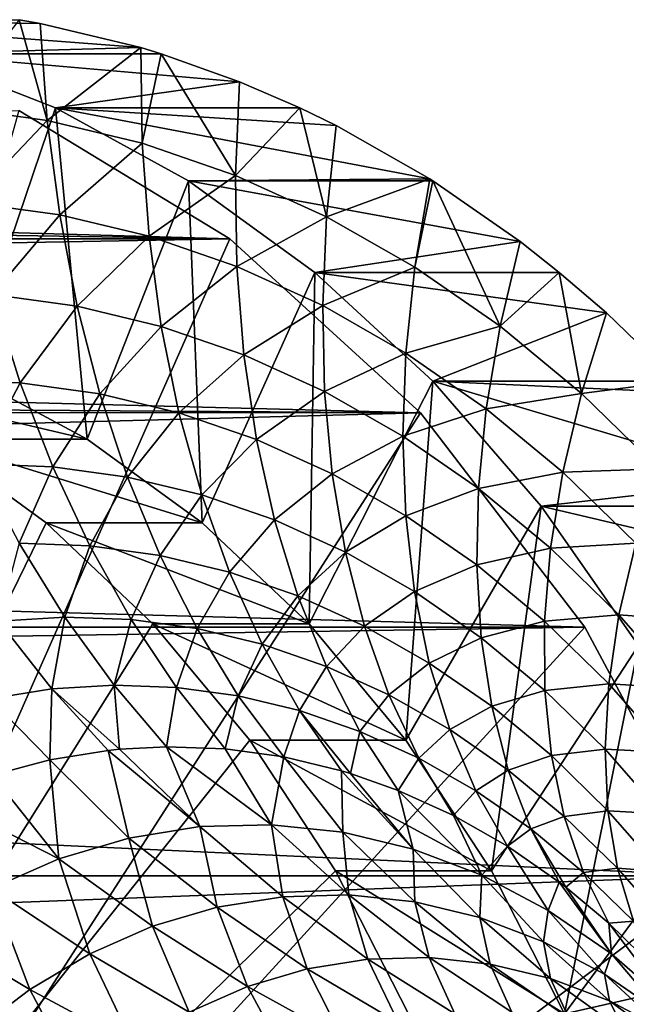
# Model space of a CAD drawing. Extents: x -96 to 95, y -176 to 36.
# Drawn here: x 49 to 55, y 7 to 16 of the extents above; entities that cross this region are included whole.
import ezdxf

# ---------------------------------------------------------------- set-up
doc = ezdxf.new("R2010")
doc.units = 0
doc.header["$MEASUREMENT"] = 0
doc.layers.add('L4', color=7, linetype='Continuous')
doc.layers.add('L8', color=7, linetype='Continuous')

msp = doc.modelspace()

# ---------------------------------------------------------------- linework, layer by layer
at = {"layer": 'L4', "color": 7}
for points in [[(51.01289, 14.28942, 67.96008), (12.87273, 15.3719, 26.01266), (49.01607, 15.50493, 69.63561)], [(44.69302, 0, 73.26307), (51.01289, 14.28942, 67.96008), (49.01607, 15.50493, 69.63561)], [(51.01289, 14.28942, 67.96008), (13.44243, 14.87627, 24.9158), (12.87273, 15.3719, 26.01266)], [(14.06467, 14.28942, 23.9269), (13.44243, 14.87627, 24.9158), (51.01289, 14.28942, 67.96008)], [(14.06467, 14.28942, 23.9269), (51.01289, 14.28942, 67.96008), (14.7044, 13.63023, 23.05773)], [(14.7044, 13.63023, 23.05773), (51.01289, 14.28942, 67.96008), (52.81769, 12.63973, 66.44567)], [(44.69302, 0, 73.26307), (52.81769, 12.63973, 66.44567), (51.01289, 14.28942, 67.96008)], [(14.7044, 13.63023, 23.05773), (52.81769, 12.63973, 66.44567), (15.35919, 12.88789, 22.27572)], [(52.81769, 12.63973, 66.44567), (15.56363, 12.64025, 22.04897), (15.35919, 12.88789, 22.27572)], [(52.81769, 12.63973, 66.44567), (16.30746, 11.66487, 21.27972), (15.56363, 12.64025, 22.04897)], [(54.37562, 10.606, 65.13841), (16.30746, 11.66487, 21.27972), (52.81769, 12.63973, 66.44567)], [(54.37562, 10.606, 65.13841), (52.81769, 12.63973, 66.44567), (44.69302, 0, 73.26307)], [(54.37562, 10.606, 65.13841), (17.01515, 10.606, 20.61393), (16.30746, 11.66487, 21.27972)], [(54.37562, 10.606, 65.13841), (17.36381, 10.025, 20.30513), (17.01515, 10.606, 20.61393)], [(55.63935, 8.25, 64.07801), (17.36381, 10.025, 20.30513), (54.37562, 10.606, 65.13841)], [(44.69302, 0, 73.26307), (55.63935, 8.25, 64.07801), (54.37562, 10.606, 65.13841)], [(55.63935, 8.25, 64.07801), (18.27403, 8.25, 19.54775), (17.36381, 10.025, 20.30513)], [(55.63935, 8.25, 64.07801), (18.84084, 6.857504, 19.10613), (18.27403, 8.25, 19.54775)], [(56.57049, 5.643332, 63.2967), (18.84084, 6.857504, 19.10613), (55.63935, 8.25, 64.07801)], [(44.69302, 0, 73.26307), (56.57049, 5.643332, 63.2967), (55.63935, 8.25, 64.07801)]]:
    msp.add_3dface(points, dxfattribs=at)
at = {"layer": 'L8', "color": 7}
for points in [[(49.01829, 16.36514, 75.14256), (49.21682, 16.32972, 74.97597), (46.70425, 16.36514, 72.3848)], [(46.70425, 16.36514, 72.3848), (49.21682, 16.32972, 74.97597), (50.16908, 16.10081, 74.17693)], [(46.70425, 16.36514, 72.3848), (50.16908, 16.10081, 74.17693), (48.05022, 16.0416, 71.2554)], [(49.28414, 15.41051, 75.26326), (49.01829, 16.36514, 75.14256), (48.37545, 15.5361, 76.02574)], [(49.28414, 15.41051, 75.26326), (49.21682, 16.32972, 74.97597), (49.01829, 16.36514, 75.14256)], [(50.16908, 16.10081, 74.17693), (49.21682, 16.32972, 74.97597), (49.28414, 15.41051, 75.26326)], [(50.36426, 16.0416, 74.01316), (48.05022, 16.0416, 71.2554), (50.16908, 16.10081, 74.17693)], [(49.28414, 15.41051, 75.26326), (50.1828, 15.19449, 74.50919), (50.16908, 16.10081, 74.17693)], [(50.16908, 16.10081, 74.17693), (50.1828, 15.19449, 74.50919), (50.36426, 16.0416, 74.01316)], [(48.50764, 13.00678, 70.87157), (48.05022, 16.0416, 71.2554), (49.36151, 15.52998, 70.1551)], [(51.10513, 15.77741, 73.39149), (49.36151, 15.52998, 70.1551), (48.05022, 16.0416, 71.2554)], [(51.10513, 15.77741, 73.39149), (48.05022, 16.0416, 71.2554), (50.36426, 16.0416, 74.01316)], [(50.1828, 15.19449, 74.50919), (51.06616, 14.8893, 73.76797), (50.36426, 16.0416, 74.01316)], [(51.06616, 14.8893, 73.76797), (51.10513, 15.77741, 73.39149), (50.36426, 16.0416, 74.01316)], [(51.67555, 15.52998, 72.91286), (49.36151, 15.52998, 70.1551), (51.10513, 15.77741, 73.39149)], [(51.06616, 14.8893, 73.76797), (51.67555, 15.52998, 72.91286), (51.10513, 15.77741, 73.39149)], [(48.37545, 15.5361, 76.02574), (48.54566, 14.63353, 76.32304), (49.28414, 15.41051, 75.26326)], [(48.50764, 13.00678, 70.87157), (49.36151, 15.52998, 70.1551), (49.66211, 12.38806, 69.90286)], [(49.66211, 12.38806, 69.90286), (49.36151, 15.52998, 70.1551), (50.62273, 14.83628, 69.0968)], [(51.67555, 15.52998, 72.91286), (52.01946, 15.36143, 72.62428), (49.36151, 15.52998, 70.1551)], [(49.36151, 15.52998, 70.1551), (52.01946, 15.36143, 72.62428), (52.90672, 14.8553, 71.87978)], [(49.36151, 15.52998, 70.1551), (52.90672, 14.8553, 71.87978), (50.62273, 14.83628, 69.0968)], [(51.92902, 14.49674, 73.04394), (51.67555, 15.52998, 72.91286), (51.06616, 14.8893, 73.76797)], [(51.92902, 14.49674, 73.04394), (52.01946, 15.36143, 72.62428), (51.67555, 15.52998, 72.91286)], [(48.54566, 14.63353, 76.32304), (49.40156, 14.51524, 75.60486), (49.28414, 15.41051, 75.26326)], [(49.28414, 15.41051, 75.26326), (49.40156, 14.51524, 75.60486), (50.1828, 15.19449, 74.50919)], [(52.90672, 14.8553, 71.87978), (52.01946, 15.36143, 72.62428), (51.92902, 14.49674, 73.04394)], [(49.40156, 14.51524, 75.60486), (50.24801, 14.31177, 74.8946), (50.1828, 15.19449, 74.50919)], [(50.1828, 15.19449, 74.50919), (50.24801, 14.31177, 74.8946), (51.06616, 14.8893, 73.76797)], [(50.24801, 14.31177, 74.8946), (51.08005, 14.02431, 74.19644), (51.06616, 14.8893, 73.76797)], [(52.90672, 14.8553, 71.87978), (52.93677, 14.83628, 71.85456), (50.62273, 14.83628, 69.0968)], [(51.06616, 14.8893, 73.76797), (51.08005, 14.02431, 74.19644), (51.92902, 14.49674, 73.04394)], [(51.92902, 14.49674, 73.04394), (52.76634, 14.0191, 72.34135), (52.90672, 14.8553, 71.87978)], [(52.90672, 14.8553, 71.87978), (52.76634, 14.0191, 72.34135), (52.93677, 14.83628, 71.85456)], [(49.66211, 12.38806, 69.90286), (50.62273, 14.83628, 69.0968), (50.75242, 11.59544, 68.98798)], [(50.75242, 11.59544, 68.98798), (50.62273, 14.83628, 69.0968), (51.81911, 13.96864, 68.09293)], [(50.62273, 14.83628, 69.0968), (52.93677, 14.83628, 71.85456), (53.7617, 14.262, 71.16237)], [(50.62273, 14.83628, 69.0968), (53.7617, 14.262, 71.16237), (51.81911, 13.96864, 68.09293)], [(53.57319, 13.45919, 71.66432), (52.93677, 14.83628, 71.85456), (52.76634, 14.0191, 72.34135)], [(53.7617, 14.262, 71.16237), (52.93677, 14.83628, 71.85456), (53.57319, 13.45919, 71.66432)], [(48.54566, 14.63353, 76.32304), (48.76345, 13.76092, 76.67392), (49.40156, 14.51524, 75.60486)], [(48.76345, 13.76092, 76.67392), (49.56832, 13.64968, 75.99856), (49.40156, 14.51524, 75.60486)], [(49.40156, 14.51524, 75.60486), (49.56832, 13.64968, 75.99856), (50.24801, 14.31177, 74.8946)], [(51.08005, 14.02431, 74.19644), (51.89279, 13.65455, 73.51447), (51.92902, 14.49674, 73.04394)], [(51.92902, 14.49674, 73.04394), (51.89279, 13.65455, 73.51447), (52.76634, 14.0191, 72.34135)], [(49.56832, 13.64968, 75.99856), (50.36429, 13.45834, 75.33065), (50.24801, 14.31177, 74.8946)], [(50.24801, 14.31177, 74.8946), (50.36429, 13.45834, 75.33065), (51.08005, 14.02431, 74.19644)], [(54.13314, 13.96864, 70.85069), (51.81911, 13.96864, 68.09293), (53.7617, 14.262, 71.16237)], [(54.13314, 13.96864, 70.85069), (53.7617, 14.262, 71.16237), (53.57319, 13.45919, 71.66432)], [(50.36429, 13.45834, 75.33065), (51.14671, 13.18803, 74.67413), (51.08005, 14.02431, 74.19644)], [(51.08005, 14.02431, 74.19644), (51.14671, 13.18803, 74.67413), (51.89279, 13.65455, 73.51447)], [(52.68146, 13.20466, 72.8527), (52.76634, 14.0191, 72.34135), (51.89279, 13.65455, 73.51447)], [(53.57319, 13.45919, 71.66432), (52.76634, 14.0191, 72.34135), (52.68146, 13.20466, 72.8527)], [(50.75242, 11.59544, 68.98798), (51.81911, 13.96864, 68.09293), (51.76327, 10.64004, 68.13978)], [(51.76327, 10.64004, 68.13978), (51.81911, 13.96864, 68.09293), (52.93661, 12.93723, 67.15523)], [(54.57937, 13.585, 70.47626), (52.93661, 12.93723, 67.15523), (51.81911, 13.96864, 68.09293)], [(54.57937, 13.585, 70.47626), (51.81911, 13.96864, 68.09293), (54.13314, 13.96864, 70.85069)], [(53.57319, 13.45919, 71.66432), (54.34483, 12.8203, 71.01683), (54.13314, 13.96864, 70.85069)], [(54.34483, 12.8203, 71.01683), (54.57937, 13.585, 70.47626), (54.13314, 13.96864, 70.85069)], [(48.26761, 12.95255, 77.71366), (49.02742, 12.92392, 77.0761), (48.76345, 13.76092, 76.67392)], [(48.76345, 13.76092, 76.67392), (49.02742, 12.92392, 77.0761), (49.56832, 13.64968, 75.99856)], [(49.02742, 12.92392, 77.0761), (49.78333, 12.81945, 76.44181), (49.56832, 13.64968, 75.99856)], [(49.56832, 13.64968, 75.99856), (49.78333, 12.81945, 76.44181), (50.36429, 13.45834, 75.33065)], [(51.91099, 12.84031, 74.03282), (51.89279, 13.65455, 73.51447), (51.14671, 13.18803, 74.67413)], [(52.68146, 13.20466, 72.8527), (51.89279, 13.65455, 73.51447), (51.91099, 12.84031, 74.03282)], [(55.25065, 12.93723, 69.91299), (52.93661, 12.93723, 67.15523), (54.57937, 13.585, 70.47626)], [(54.34483, 12.8203, 71.01683), (55.25065, 12.93723, 69.91299), (54.57937, 13.585, 70.47626)], [(49.78333, 12.81945, 76.44181), (50.53089, 12.63975, 75.81454), (50.36429, 13.45834, 75.33065)], [(50.36429, 13.45834, 75.33065), (50.53089, 12.63975, 75.81454), (51.14671, 13.18803, 74.67413)], [(52.68146, 13.20466, 72.8527), (53.44143, 12.67728, 72.215), (53.57319, 13.45919, 71.66432)], [(53.57319, 13.45919, 71.66432), (53.44143, 12.67728, 72.215), (54.34483, 12.8203, 71.01683)], [(51.26572, 12.38587, 75.19794), (51.14671, 13.18803, 74.67413), (50.53089, 12.63975, 75.81454)], [(51.91099, 12.84031, 74.03282), (51.14671, 13.18803, 74.67413), (51.26572, 12.38587, 75.19794)], [(51.91099, 12.84031, 74.03282), (52.65263, 12.41725, 73.41051), (52.68146, 13.20466, 72.8527)], [(52.68146, 13.20466, 72.8527), (52.65263, 12.41725, 73.41051), (53.44143, 12.67728, 72.215)], [(49.66211, 12.38806, 69.90286), (48.1837, 12.38806, 68.14096), (47.02923, 13.00678, 69.10967)], [(49.66211, 12.38806, 69.90286), (47.02923, 13.00678, 69.10967), (48.50764, 13.00678, 70.87157)], [(48.26761, 12.95255, 77.71366), (48.62284, 12.15481, 78.12527), (49.02742, 12.92392, 77.0761)], [(48.62284, 12.15481, 78.12527), (49.33586, 12.12795, 77.52697), (49.02742, 12.92392, 77.0761)], [(49.02742, 12.92392, 77.0761), (49.33586, 12.12795, 77.52697), (49.78333, 12.81945, 76.44181)], [(51.76327, 10.64004, 68.13978), (52.93661, 12.93723, 67.15523), (52.68045, 9.535284, 67.37017)], [(52.68045, 9.535284, 67.37017), (52.93661, 12.93723, 67.15523), (53.96213, 11.75415, 66.29471)], [(55.25065, 12.93723, 69.91299), (55.35495, 12.82828, 69.82547), (52.93661, 12.93723, 67.15523)], [(52.93661, 12.93723, 67.15523), (55.35495, 12.82828, 69.82547), (56.08387, 11.99627, 69.21383)], [(52.93661, 12.93723, 67.15523), (56.08387, 11.99627, 69.21383), (53.96213, 11.75415, 66.29471)], [(55.07675, 12.10617, 70.40268), (55.25065, 12.93723, 69.91299), (54.34483, 12.8203, 71.01683)], [(49.33586, 12.12795, 77.52697), (50.04521, 12.02991, 76.93176), (49.78333, 12.81945, 76.44181)], [(49.78333, 12.81945, 76.44181), (50.04521, 12.02991, 76.93176), (50.53089, 12.63975, 75.81454)], [(51.26572, 12.38587, 75.19794), (51.98351, 12.05931, 74.59564), (51.91099, 12.84031, 74.03282)], [(51.91099, 12.84031, 74.03282), (51.98351, 12.05931, 74.59564), (52.65263, 12.41725, 73.41051)], [(53.44143, 12.67728, 72.215), (54.16825, 12.0755, 71.60513), (54.34483, 12.8203, 71.01683)], [(54.34483, 12.8203, 71.01683), (54.16825, 12.0755, 71.60513), (55.07675, 12.10617, 70.40268)], [(50.74673, 11.86128, 76.34311), (50.53089, 12.63975, 75.81454), (50.04521, 12.02991, 76.93176)], [(51.26572, 12.38587, 75.19794), (50.53089, 12.63975, 75.81454), (50.74673, 11.86128, 76.34311)], [(52.65263, 12.41725, 73.41051), (53.36729, 11.92132, 72.81084), (53.44143, 12.67728, 72.215)], [(53.44143, 12.67728, 72.215), (53.36729, 11.92132, 72.81084), (54.16825, 12.0755, 71.60513)], [(51.98351, 12.05931, 74.59564), (52.68004, 11.66198, 74.01118), (52.65263, 12.41725, 73.41051)], [(52.65263, 12.41725, 73.41051), (52.68004, 11.66198, 74.01118), (53.36729, 11.92132, 72.81084)], [(43.61314, 0, 71.97612), (48.1837, 12.38806, 68.14096), (49.27401, 11.59544, 67.22608)], [(50.75242, 11.59544, 68.98798), (49.27401, 11.59544, 67.22608), (48.1837, 12.38806, 68.14096)], [(50.75242, 11.59544, 68.98798), (48.1837, 12.38806, 68.14096), (49.66211, 12.38806, 69.90286)], [(50.74673, 11.86128, 76.34311), (51.4363, 11.62304, 75.76449), (51.26572, 12.38587, 75.19794)], [(51.26572, 12.38587, 75.19794), (51.4363, 11.62304, 75.76449), (51.98351, 12.05931, 74.59564)], [(48.62284, 12.15481, 78.12527), (49.01782, 11.40336, 78.58494), (49.33586, 12.12795, 77.52697)], [(49.01782, 11.40336, 78.58494), (49.68676, 11.37815, 78.02363), (49.33586, 12.12795, 77.52697)], [(49.33586, 12.12795, 77.52697), (49.68676, 11.37815, 78.02363), (50.04521, 12.02991, 76.93176)], [(51.4363, 11.62304, 75.76449), (52.10988, 11.31659, 75.19929), (51.98351, 12.05931, 74.59564)], [(51.98351, 12.05931, 74.59564), (52.10988, 11.31659, 75.19929), (52.68004, 11.66198, 74.01118)], [(53.36729, 11.92132, 72.81084), (54.05076, 11.35543, 72.23734), (54.16825, 12.0755, 71.60513)], [(54.16825, 12.0755, 71.60513), (54.05076, 11.35543, 72.23734), (54.85765, 11.40286, 71.02665)], [(54.16825, 12.0755, 71.60513), (54.85765, 11.40286, 71.02665), (55.07675, 12.10617, 70.40268)], [(50.35226, 11.28618, 77.46521), (50.04521, 12.02991, 76.93176), (49.68676, 11.37815, 78.02363)], [(50.74673, 11.86128, 76.34311), (50.04521, 12.02991, 76.93176), (50.35226, 11.28618, 77.46521)], [(56.27617, 11.75415, 69.05247), (53.96213, 11.75415, 66.29471), (56.08387, 11.99627, 69.21383)], [(50.35226, 11.28618, 77.46521), (51.01041, 11.12797, 76.91296), (50.74673, 11.86128, 76.34311)], [(50.74673, 11.86128, 76.34311), (51.01041, 11.12797, 76.91296), (51.4363, 11.62304, 75.76449)], [(52.68004, 11.66198, 74.01118), (53.35123, 11.19621, 73.44799), (53.36729, 11.92132, 72.81084)], [(53.36729, 11.92132, 72.81084), (53.35123, 11.19621, 73.44799), (54.05076, 11.35543, 72.23734)], [(52.68045, 9.535284, 67.37017), (53.96213, 11.75415, 66.29471), (53.49111, 8.296671, 66.68995)], [(53.49111, 8.296671, 66.68995), (53.96213, 11.75415, 66.29471), (54.88366, 10.43325, 65.52146)], [(56.76187, 11.09387, 68.64492), (54.88366, 10.43325, 65.52146), (53.96213, 11.75415, 66.29471)], [(56.76187, 11.09387, 68.64492), (53.96213, 11.75415, 66.29471), (56.27617, 11.75415, 69.05247)], [(49.27401, 11.59544, 67.22608), (50.28485, 10.64004, 66.37788), (43.61314, 0, 71.97612)], [(51.76327, 10.64004, 68.13978), (50.28485, 10.64004, 66.37788), (49.27401, 11.59544, 67.22608)], [(51.76327, 10.64004, 68.13978), (49.27401, 11.59544, 67.22608), (50.75242, 11.59544, 68.98798)], [(51.01041, 11.12797, 76.91296), (51.65735, 10.90446, 76.37011), (51.4363, 11.62304, 75.76449)], [(51.4363, 11.62304, 75.76449), (51.65735, 10.90446, 76.37011), (52.10988, 11.31659, 75.19929)], [(52.10988, 11.31659, 75.19929), (52.76351, 10.94373, 74.65083), (52.68004, 11.66198, 74.01118)], [(52.68004, 11.66198, 74.01118), (52.76351, 10.94373, 74.65083), (53.35123, 11.19621, 73.44799)], [(48.82261, 10.66389, 79.61614), (49.45001, 10.70305, 79.08969), (49.01782, 11.40336, 78.58494)], [(49.01782, 11.40336, 78.58494), (49.45001, 10.70305, 79.08969), (49.68676, 11.37815, 78.02363)], [(54.05076, 11.35543, 72.23734), (54.69905, 10.7229, 71.69336), (54.85765, 11.40286, 71.02665)], [(54.85765, 11.40286, 71.02665), (54.69905, 10.7229, 71.69336), (55.50558, 10.66331, 70.48297)], [(50.07786, 10.67939, 78.56286), (49.68676, 11.37815, 78.02363), (49.45001, 10.70305, 79.08969)], [(50.35226, 11.28618, 77.46521), (49.68676, 11.37815, 78.02363), (50.07786, 10.67939, 78.56286)], [(51.65735, 10.90446, 76.37011), (52.28928, 10.61695, 75.83985), (52.10988, 11.31659, 75.19929)], [(52.10988, 11.31659, 75.19929), (52.28928, 10.61695, 75.83985), (52.76351, 10.94373, 74.65083)], [(53.35123, 11.19621, 73.44799), (53.99313, 10.66474, 72.90937), (54.05076, 11.35543, 72.23734)], [(54.05076, 11.35543, 72.23734), (53.99313, 10.66474, 72.90937), (54.69905, 10.7229, 71.69336)], [(50.07786, 10.67939, 78.56286), (50.70249, 10.59306, 78.03873), (50.35226, 11.28618, 77.46521)], [(50.35226, 11.28618, 77.46521), (50.70249, 10.59306, 78.03873), (51.01041, 11.12797, 76.91296)], [(50.70249, 10.59306, 78.03873), (51.32022, 10.44457, 77.52039), (51.01041, 11.12797, 76.91296)], [(51.01041, 11.12797, 76.91296), (51.32022, 10.44457, 77.52039), (51.65735, 10.90446, 76.37011)], [(52.76351, 10.94373, 74.65083), (53.39336, 10.50665, 74.12232), (53.35123, 11.19621, 73.44799)], [(53.35123, 11.19621, 73.44799), (53.39336, 10.50665, 74.12232), (53.99313, 10.66474, 72.90937)], [(52.28928, 10.61695, 75.83985), (52.90251, 10.26715, 75.3253), (52.76351, 10.94373, 74.65083)], [(52.76351, 10.94373, 74.65083), (52.90251, 10.26715, 75.3253), (53.39336, 10.50665, 74.12232)], [(51.32022, 10.44457, 77.52039), (51.92743, 10.23478, 77.01088), (51.65735, 10.90446, 76.37011)], [(51.65735, 10.90446, 76.37011), (51.92743, 10.23478, 77.01088), (52.28928, 10.61695, 75.83985)], [(43.61314, 0, 71.97612), (50.28485, 10.64004, 66.37788), (51.20204, 9.535284, 65.60827)], [(48.74125, 9.926009, 80.62249), (49.32698, 10.02162, 80.131), (48.82261, 10.66389, 79.61614)], [(48.82261, 10.66389, 79.61614), (49.32698, 10.02162, 80.131), (49.45001, 10.70305, 79.08969)], [(49.91659, 10.05841, 79.63626), (49.45001, 10.70305, 79.08969), (49.32698, 10.02162, 80.131)], [(50.07786, 10.67939, 78.56286), (49.45001, 10.70305, 79.08969), (49.91659, 10.05841, 79.63626)], [(49.91659, 10.05841, 79.63626), (50.50663, 10.03618, 79.14116), (50.07786, 10.67939, 78.56286)], [(50.07786, 10.67939, 78.56286), (50.50663, 10.03618, 79.14116), (50.70249, 10.59306, 78.03873)], [(52.68045, 9.535284, 67.37017), (51.20204, 9.535284, 65.60827), (50.28485, 10.64004, 66.37788)], [(52.68045, 9.535284, 67.37017), (50.28485, 10.64004, 66.37788), (51.76327, 10.64004, 68.13978)], [(53.39336, 10.50665, 74.12232), (53.99573, 10.00791, 73.61687), (53.99313, 10.66474, 72.90937)], [(53.99313, 10.66474, 72.90937), (54.60199, 10.07069, 72.39848), (54.69905, 10.7229, 71.69336)], [(53.99313, 10.66474, 72.90937), (53.99573, 10.00791, 73.61687), (54.60199, 10.07069, 72.39848)], [(54.69905, 10.7229, 71.69336), (54.60199, 10.07069, 72.39848), (55.30835, 10.02744, 71.1821)], [(54.69905, 10.7229, 71.69336), (55.30835, 10.02744, 71.1821), (55.50558, 10.66331, 70.48297)], [(50.50663, 10.03618, 79.14116), (51.09364, 9.95505, 78.6486), (50.70249, 10.59306, 78.03873)], [(50.70249, 10.59306, 78.03873), (51.09364, 9.95505, 78.6486), (51.32022, 10.44457, 77.52039)], [(51.92743, 10.23478, 77.01088), (52.52056, 9.964937, 76.51319), (52.28928, 10.61695, 75.83985)], [(52.28928, 10.61695, 75.83985), (52.52056, 9.964937, 76.51319), (52.90251, 10.26715, 75.3253)], [(52.90251, 10.26715, 75.3253), (53.49342, 9.857086, 74.82947), (53.39336, 10.50665, 74.12232)], [(53.39336, 10.50665, 74.12232), (53.49342, 9.857086, 74.82947), (53.99573, 10.00791, 73.61687)], [(51.09364, 9.95505, 78.6486), (51.67416, 9.815502, 78.16148), (51.32022, 10.44457, 77.52039)], [(51.32022, 10.44457, 77.52039), (51.67416, 9.815502, 78.16148), (51.92743, 10.23478, 77.01088)], [(53.49111, 8.296671, 66.68995), (54.88366, 10.43325, 65.52146), (54.18385, 6.941591, 66.10867)], [(54.88366, 10.43325, 65.52146), (55.69038, 8.990043, 64.84454), (54.18385, 6.941591, 66.10867)], [(52.52056, 9.964937, 76.51319), (53.09612, 9.636612, 76.03024), (52.90251, 10.26715, 75.3253)], [(52.90251, 10.26715, 75.3253), (53.09612, 9.636612, 76.03024), (53.49342, 9.857086, 74.82947)], [(51.67416, 9.815502, 78.16148), (52.2448, 9.618352, 77.68266), (51.92743, 10.23478, 77.01088)], [(51.92743, 10.23478, 77.01088), (52.2448, 9.618352, 77.68266), (52.52056, 9.964937, 76.51319)], [(48.74125, 9.926009, 80.62249), (49.30755, 9.348922, 81.15), (49.32698, 10.02162, 80.131)], [(49.30755, 9.348922, 81.15), (49.85923, 9.438968, 80.68709), (49.32698, 10.02162, 80.131)], [(49.91659, 10.05841, 79.63626), (49.32698, 10.02162, 80.131), (49.96653, 9.45001, 80.59706)], [(49.96653, 9.45001, 80.59706), (49.32698, 10.02162, 80.131), (49.85923, 9.438968, 80.68709)], [(49.96653, 9.45001, 80.59706), (50.41456, 9.473624, 80.22111), (49.91659, 10.05841, 79.63626)], [(49.91659, 10.05841, 79.63626), (50.41456, 9.473624, 80.22111), (50.50663, 10.03618, 79.14116)], [(50.41456, 9.473624, 80.22111), (50.9703, 9.452685, 79.75479), (50.50663, 10.03618, 79.14116)], [(50.50663, 10.03618, 79.14116), (50.9703, 9.452685, 79.75479), (51.09364, 9.95505, 78.6486)], [(53.49342, 9.857086, 74.82947), (54.05855, 9.389183, 74.35527), (53.99573, 10.00791, 73.61687)], [(53.99573, 10.00791, 73.61687), (54.56709, 9.45044, 73.13744), (54.60199, 10.07069, 72.39848)], [(53.99573, 10.00791, 73.61687), (54.05855, 9.389183, 74.35527), (54.56709, 9.45044, 73.13744)], [(54.60199, 10.07069, 72.39848), (54.56709, 9.45044, 73.13744), (55.17423, 9.41753, 71.91831)], [(54.60199, 10.07069, 72.39848), (55.17423, 9.41753, 71.91831), (55.30835, 10.02744, 71.1821)], [(48.76278, 9.20401, 81.60712), (49.30755, 9.348922, 81.15), (48.74125, 9.926009, 80.62249)], [(50.9703, 9.452685, 79.75479), (51.52317, 9.376273, 79.29087), (51.09364, 9.95505, 78.6486)], [(51.09364, 9.95505, 78.6486), (51.52317, 9.376273, 79.29087), (51.67416, 9.815502, 78.16148)], [(52.2448, 9.618352, 77.68266), (52.80221, 9.364758, 77.21494), (52.52056, 9.964937, 76.51319)], [(52.52056, 9.964937, 76.51319), (52.80221, 9.364758, 77.21494), (53.09612, 9.636612, 76.03024)], [(51.52317, 9.376273, 79.29087), (52.06995, 9.244838, 78.83208), (51.67416, 9.815502, 78.16148)], [(52.06995, 9.244838, 78.83208), (52.15735, 9.218533, 78.75874), (51.67416, 9.815502, 78.16148)], [(51.67416, 9.815502, 78.16148), (52.15735, 9.218533, 78.75874), (52.2448, 9.618352, 77.68266)], [(53.09612, 9.636612, 76.03024), (53.65074, 9.251736, 75.56485), (53.49342, 9.857086, 74.82947)], [(53.49342, 9.857086, 74.82947), (53.65074, 9.251736, 75.56485), (54.05855, 9.389183, 74.35527)], [(52.15735, 9.218533, 78.75874), (52.60741, 9.059151, 78.38109), (52.2448, 9.618352, 77.68266)], [(52.2448, 9.618352, 77.68266), (52.60741, 9.059151, 78.38109), (52.80221, 9.364758, 77.21494)], [(52.80221, 9.364758, 77.21494), (53.3431, 9.056208, 76.76108), (53.09612, 9.636612, 76.03024)], [(53.09612, 9.636612, 76.03024), (53.3431, 9.056208, 76.76108), (53.65074, 9.251736, 75.56485)], [(43.61314, 0, 71.97612), (51.20204, 9.535284, 65.60827), (52.0127, 8.296671, 64.92805)], [(53.49111, 8.296671, 66.68995), (52.0127, 8.296671, 64.92805), (51.20204, 9.535284, 65.60827)], [(53.49111, 8.296671, 66.68995), (51.20204, 9.535284, 65.60827), (52.68045, 9.535284, 67.37017)], [(49.30755, 9.348922, 81.15), (50.05566, 8.608316, 81.98862), (49.85923, 9.438968, 80.68709)], [(50.7287, 8.715969, 81.42388), (49.96653, 9.45001, 80.59706), (49.85923, 9.438968, 80.68709)], [(50.05566, 8.608316, 81.98862), (50.7287, 8.715969, 81.42388), (49.85923, 9.438968, 80.68709)], [(50.7287, 8.715969, 81.42388), (50.41456, 9.473624, 80.22111), (49.96653, 9.45001, 80.59706)], [(51.40663, 8.734183, 80.85503), (50.9703, 9.452685, 79.75479), (50.41456, 9.473624, 80.22111)], [(51.40663, 8.734183, 80.85503), (50.41456, 9.473624, 80.22111), (50.7287, 8.715969, 81.42388)], [(51.52317, 9.376273, 79.29087), (50.9703, 9.452685, 79.75479), (51.40663, 8.734183, 80.85503)], [(54.59458, 8.866178, 73.90548), (54.56709, 9.45044, 73.13744), (54.05855, 9.389183, 74.35527)], [(55.10408, 8.837512, 72.68685), (55.17423, 9.41753, 71.91831), (54.56709, 9.45044, 73.13744)], [(55.10408, 8.837512, 72.68685), (54.56709, 9.45044, 73.13744), (54.59458, 8.866178, 73.90548)], [(49.30755, 9.348922, 81.15), (48.76278, 9.20401, 81.60712), (49.39442, 8.412331, 82.54347)], [(49.39442, 8.412331, 82.54347), (50.05566, 8.608316, 81.98862), (49.30755, 9.348922, 81.15)], [(51.40663, 8.734183, 80.85503), (52.08249, 8.662773, 80.28791), (51.52317, 9.376273, 79.29087)], [(51.52317, 9.376273, 79.29087), (52.08249, 8.662773, 80.28791), (52.06995, 9.244838, 78.83208)], [(52.60741, 9.059151, 78.38109), (53.13241, 8.8203, 77.94057), (52.80221, 9.364758, 77.21494)], [(52.80221, 9.364758, 77.21494), (53.13241, 8.8203, 77.94057), (53.3431, 9.056208, 76.76108)], [(54.18117, 8.812566, 75.11977), (54.05855, 9.389183, 74.35527), (53.65074, 9.251736, 75.56485)], [(54.59458, 8.866178, 73.90548), (54.05855, 9.389183, 74.35527), (54.18117, 8.812566, 75.11977)], [(52.08249, 8.662773, 80.28791), (52.74935, 8.502472, 79.72835), (52.06995, 9.244838, 78.83208)], [(52.74935, 8.502472, 79.72835), (52.15735, 9.218533, 78.75874), (52.06995, 9.244838, 78.83208)], [(53.86432, 8.694512, 76.32372), (53.65074, 9.251736, 75.56485), (53.3431, 9.056208, 76.76108)], [(54.18117, 8.812566, 75.11977), (53.65074, 9.251736, 75.56485), (53.86432, 8.694512, 76.32372)], [(49.39442, 8.412331, 82.54347), (48.76278, 9.20401, 81.60712), (48.22811, 9.005088, 82.05576)], [(52.74935, 8.502472, 79.72835), (52.60741, 9.059151, 78.38109), (52.15735, 9.218533, 78.75874)], [(53.40036, 8.254923, 79.18209), (53.13241, 8.8203, 77.94057), (52.60741, 9.059151, 78.38109)], [(53.40036, 8.254923, 79.18209), (52.60741, 9.059151, 78.38109), (52.74935, 8.502472, 79.72835)], [(53.64186, 8.529688, 77.51309), (53.3431, 9.056208, 76.76108), (53.13241, 8.8203, 77.94057)], [(53.86432, 8.694512, 76.32372), (53.3431, 9.056208, 76.76108), (53.64186, 8.529688, 77.51309)], [(49.39442, 8.412331, 82.54347), (48.22811, 9.005088, 82.05576), (48.75176, 8.130023, 83.08272)], [(54.18385, 6.941591, 66.10867), (55.69038, 8.990043, 64.84454), (56.37284, 7.44143, 64.27189)], [(53.64186, 8.529688, 77.51309), (53.13241, 8.8203, 77.94057), (53.40036, 8.254923, 79.18209)], [(53.86432, 8.694512, 76.32372), (54.3628, 8.281793, 75.90545), (54.18117, 8.812566, 75.11977)], [(54.18117, 8.812566, 75.11977), (54.68428, 8.321682, 74.69761), (54.59458, 8.866178, 73.90548)], [(54.18117, 8.812566, 75.11977), (54.3628, 8.281793, 75.90545), (54.68428, 8.321682, 74.69761)], [(54.59458, 8.866178, 73.90548), (54.68428, 8.321682, 74.69761), (55.09837, 8.291144, 73.48275)], [(54.59458, 8.866178, 73.90548), (55.09837, 8.291144, 73.48275), (55.10408, 8.837512, 72.68685)], [(50.05566, 8.608316, 81.98862), (50.89284, 7.952208, 82.80839), (50.7287, 8.715969, 81.42388)], [(50.7287, 8.715969, 81.42388), (51.51458, 8.051655, 82.28669), (51.40663, 8.734183, 80.85503)], [(50.89284, 7.952208, 82.80839), (51.51458, 8.051655, 82.28669), (50.7287, 8.715969, 81.42388)], [(51.51458, 8.051655, 82.28669), (52.14083, 8.068482, 81.76119), (51.40663, 8.734183, 80.85503)], [(51.40663, 8.734183, 80.85503), (52.14083, 8.068482, 81.76119), (52.08249, 8.662773, 80.28791)], [(53.64186, 8.529688, 77.51309), (54.13277, 8.189022, 77.10116), (53.86432, 8.694512, 76.32372)], [(54.13277, 8.189022, 77.10116), (54.19461, 8.141519, 77.04927), (53.86432, 8.694512, 76.32372)], [(53.86432, 8.694512, 76.32372), (54.19461, 8.141519, 77.04927), (54.3628, 8.281793, 75.90545)], [(49.39442, 8.412331, 82.54347), (50.28199, 7.77116, 83.32095), (50.05566, 8.608316, 81.98862)], [(50.28199, 7.77116, 83.32095), (50.89284, 7.952208, 82.80839), (50.05566, 8.608316, 81.98862)], [(52.14083, 8.068482, 81.76119), (52.76518, 8.002515, 81.2373), (52.08249, 8.662773, 80.28791)], [(52.08249, 8.662773, 80.28791), (52.76518, 8.002515, 81.2373), (52.74935, 8.502472, 79.72835)], [(52.76518, 8.002515, 81.2373), (53.38121, 7.854431, 80.72039), (52.74935, 8.502472, 79.72835)], [(52.74935, 8.502472, 79.72835), (53.38121, 7.854431, 80.72039), (53.40036, 8.254923, 79.18209)], [(53.40036, 8.254923, 79.18209), (54.02885, 7.922669, 78.65472), (53.64186, 8.529688, 77.51309)], [(53.64186, 8.529688, 77.51309), (54.02885, 7.922669, 78.65472), (54.13277, 8.189022, 77.10116)], [(48.75176, 8.130023, 83.08272), (49.68832, 7.51037, 83.8191), (49.39442, 8.412331, 82.54347)], [(49.68832, 7.51037, 83.8191), (50.28199, 7.77116, 83.32095), (49.39442, 8.412331, 82.54347)], [(54.3628, 8.281793, 75.90545), (54.83561, 7.820474, 75.50871), (54.68428, 8.321682, 74.69761)], [(54.68428, 8.321682, 74.69761), (54.83561, 7.820474, 75.50871), (55.15714, 7.781962, 74.30084)], [(54.68428, 8.321682, 74.69761), (55.15714, 7.781962, 74.30084), (55.09837, 8.291144, 73.48275)], [(52.0127, 8.296671, 64.92805), (52.70544, 6.941591, 64.34677), (43.61314, 0, 71.97612)], [(54.18385, 6.941591, 66.10867), (52.70544, 6.941591, 64.34677), (52.0127, 8.296671, 64.92805)], [(54.18385, 6.941591, 66.10867), (52.0127, 8.296671, 64.92805), (53.49111, 8.296671, 66.68995)], [(53.38121, 7.854431, 80.72039), (53.98261, 7.625751, 80.21576), (53.40036, 8.254923, 79.18209)], [(53.40036, 8.254923, 79.18209), (53.98261, 7.625751, 80.21576), (54.02885, 7.922669, 78.65472)], [(54.19461, 8.141519, 77.04927), (54.60227, 7.800298, 76.70721), (54.3628, 8.281793, 75.90545)], [(54.3628, 8.281793, 75.90545), (54.60227, 7.800298, 76.70721), (54.83561, 7.820474, 75.50871)], [(48.13428, 7.764291, 83.60086), (49.11789, 7.172513, 84.29774), (48.75176, 8.130023, 83.08272)], [(49.11789, 7.172513, 84.29774), (49.68832, 7.51037, 83.8191), (48.75176, 8.130023, 83.08272)], [(54.02885, 7.922669, 78.65472), (54.62837, 7.509116, 78.15167), (54.13277, 8.189022, 77.10116)], [(54.62837, 7.509116, 78.15167), (54.19461, 8.141519, 77.04927), (54.13277, 8.189022, 77.10116)], [(54.62837, 7.509116, 78.15167), (54.60227, 7.800298, 76.70721), (54.19461, 8.141519, 77.04927)], [(50.89284, 7.952208, 82.80839), (51.74521, 7.367411, 83.66561), (51.51458, 8.051655, 82.28669)], [(51.51458, 8.051655, 82.28669), (52.32123, 7.459546, 83.18227), (52.14083, 8.068482, 81.76119)], [(51.74521, 7.367411, 83.66561), (52.32123, 7.459546, 83.18227), (51.51458, 8.051655, 82.28669)], [(52.32123, 7.459546, 83.18227), (52.90143, 7.475135, 82.69542), (52.14083, 8.068482, 81.76119)], [(52.14083, 8.068482, 81.76119), (52.90143, 7.475135, 82.69542), (52.76518, 8.002515, 81.2373)], [(50.28199, 7.77116, 83.32095), (51.17929, 7.199678, 84.14047), (50.89284, 7.952208, 82.80839)], [(51.17929, 7.199678, 84.14047), (51.74521, 7.367411, 83.66561), (50.89284, 7.952208, 82.80839)], [(52.90143, 7.475135, 82.69542), (53.47987, 7.414019, 82.21006), (52.76518, 8.002515, 81.2373)], [(52.76518, 8.002515, 81.2373), (53.47987, 7.414019, 82.21006), (53.38121, 7.854431, 80.72039)], [(53.47987, 7.414019, 82.21006), (54.0506, 7.276825, 81.73116), (53.38121, 7.854431, 80.72039)], [(53.38121, 7.854431, 80.72039), (54.0506, 7.276825, 81.73116), (53.98261, 7.625751, 80.21576)], [(53.98261, 7.625751, 80.21576), (54.5632, 7.318819, 79.72859), (54.02885, 7.922669, 78.65472)], [(54.02885, 7.922669, 78.65472), (54.5632, 7.318819, 79.72859), (54.62837, 7.509116, 78.15167)], [(48.57658, 6.761056, 84.75195), (49.11789, 7.172513, 84.29774), (48.13428, 7.764291, 83.60086)], [(49.68832, 7.51037, 83.8191), (50.62927, 6.958066, 84.602), (50.28199, 7.77116, 83.32095)], [(50.62927, 6.958066, 84.602), (51.17929, 7.199678, 84.14047), (50.28199, 7.77116, 83.32095)], [(54.60227, 7.800298, 76.70721), (55.04759, 7.3658, 76.33353), (54.83561, 7.820474, 75.50871)], [(55.19275, 7.01851, 77.67809), (55.04759, 7.3658, 76.33353), (54.60227, 7.800298, 76.70721)], [(55.19275, 7.01851, 77.67809), (54.60227, 7.800298, 76.70721), (54.62837, 7.509116, 78.15167)], [(54.0506, 7.276825, 81.73116), (54.60777, 7.064961, 81.26364), (53.98261, 7.625751, 80.21576)], [(53.98261, 7.625751, 80.21576), (54.60777, 7.064961, 81.26364), (54.5632, 7.318819, 79.72859)], [(49.11789, 7.172513, 84.29774), (50.1008, 6.645054, 85.04544), (49.68832, 7.51037, 83.8191)], [(50.1008, 6.645054, 85.04544), (50.62927, 6.958066, 84.602), (49.68832, 7.51037, 83.8191)], [(52.32123, 7.459546, 83.18227), (53.14565, 6.941846, 84.1073), (52.90143, 7.475135, 82.69542)], [(53.14565, 6.941846, 84.1073), (53.68559, 6.956353, 83.65424), (52.90143, 7.475135, 82.69542)], [(52.90143, 7.475135, 82.69542), (53.68559, 6.956353, 83.65424), (53.47987, 7.414019, 82.21006)], [(54.5632, 7.318819, 79.72859), (55.11702, 6.936787, 79.26388), (54.62837, 7.509116, 78.15167)], [(54.62837, 7.509116, 78.15167), (55.11702, 6.936787, 79.26388), (55.19275, 7.01851, 77.67809)], [(51.74521, 7.367411, 83.66561), (52.60961, 6.856106, 84.55709), (52.32123, 7.459546, 83.18227)], [(52.60961, 6.856106, 84.55709), (53.14565, 6.941846, 84.1073), (52.32123, 7.459546, 83.18227)], [(53.68559, 6.956353, 83.65424), (54.22388, 6.899479, 83.20256), (53.47987, 7.414019, 82.21006)], [(53.47987, 7.414019, 82.21006), (54.22388, 6.899479, 83.20256), (54.0506, 7.276825, 81.73116)], [(54.18385, 6.941591, 66.10867), (56.37284, 7.44143, 64.27189), (54.74896, 5.489066, 65.63449)], [(54.74896, 5.489066, 65.63449), (56.37284, 7.44143, 64.27189), (56.92304, 5.805575, 63.81022)], [(51.17929, 7.199678, 84.14047), (52.08296, 6.700013, 84.999), (51.74521, 7.367411, 83.66561)], [(52.08296, 6.700013, 84.999), (52.60961, 6.856106, 84.55709), (51.74521, 7.367411, 83.66561)], [(54.60777, 7.064961, 81.26364), (55.14566, 6.780601, 80.8123), (54.5632, 7.318819, 79.72859)], [(54.5632, 7.318819, 79.72859), (55.14566, 6.780601, 80.8123), (55.11702, 6.936787, 79.26388)], [(50.62927, 6.958066, 84.602), (51.57111, 6.475169, 85.42849), (51.17929, 7.199678, 84.14047)], [(51.57111, 6.475169, 85.42849), (52.08296, 6.700013, 84.999), (51.17929, 7.199678, 84.14047)], [(54.22388, 6.899479, 83.20256), (54.755, 6.771806, 82.7569), (54.0506, 7.276825, 81.73116)], [(54.0506, 7.276825, 81.73116), (54.755, 6.771806, 82.7569), (54.60777, 7.064961, 81.26364)], [(48.57658, 6.761056, 84.75195), (49.59929, 6.263856, 85.46625), (49.11789, 7.172513, 84.29774)], [(49.59929, 6.263856, 85.46625), (50.1008, 6.645054, 85.04544), (49.11789, 7.172513, 84.29774)], [(54.755, 6.771806, 82.7569), (55.2735, 6.574646, 82.32182), (54.60777, 7.064961, 81.26364)], [(54.60777, 7.064961, 81.26364), (55.2735, 6.574646, 82.32182), (55.14566, 6.780601, 80.8123)]]:
    msp.add_3dface(points, dxfattribs=at)

doc.saveas('drawing.dxf')
